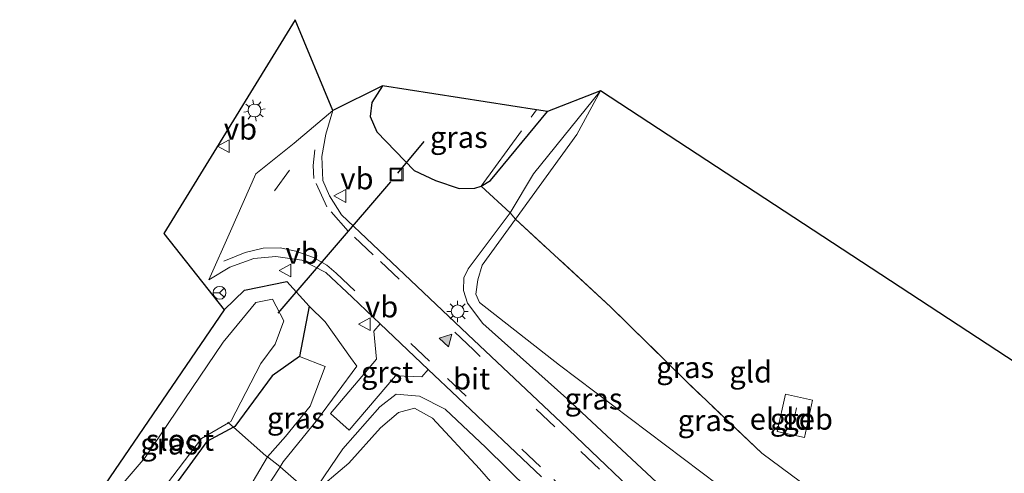
# Model space of a CAD drawing. Units: metres. Extents: x 154783 to 157354, y 568746 to 575000.
# Drawn here: x 155022 to 155137, y 568954 to 569007 of the extents above; entities that cross this region are included whole.
import ezdxf
from ezdxf.enums import TextEntityAlignment as Align

# ---------------------------------------------------------------- set-up
doc = ezdxf.new("R2010")
doc.units = ezdxf.units.M
doc.linetypes.add('IE-TERREINAFSCHEIDING', pattern=[10, 8, -2])
doc.linetypes.add('VW-3-9_STREEP', pattern=[12, 3, -9])
doc.layers.get('0').update_dxf_attribs({"lineweight": 25})
for name, color, linetype in [('B-ME-GW-INSTEEKWATERGANG-L-B1', 10, 'Continuous'), ('B-ME-KG-KADASTRAAL-OPNAMEDTMGRENS-L-B1', 10, 'Continuous'), ('B-ME-KW-DUIKER-L-B1', 10, 'Continuous')]:
    doc.layers.add(name, color=color, linetype=linetype)
for name, color, linetype, lineweight in [('B-ME-GW-KRUINLIJN-L-B1', 93, 'Continuous', 18), ('B-ME-GW-TEENLIJN-L-B1', 93, 'Continuous', 18), ('B-ME-IE-GRASLAND-GV-B6', 93, 'Continuous', 18), ('B-ME-IE-GRONDWERKLIJN-GROND_INGERICHT-GV-B6', 253, 'Continuous', 18), ('B-ME-IE-INRICHTINGSELEMENT-S-B1', 253, 'Continuous', 18), ('B-ME-IE-MEUBILAIR_WEGMEUBILAIR-LICHTMAST-S-B1', 8, 'Continuous', 18), ('B-ME-IE-TERREINAFSCHEIDING-DOORGANG-L-B1', 8, 'IE-TERREINAFSCHEIDING-KUNSTMATIG-OPEN', 18), ('B-ME-IE-TERREINAFSCHEIDING-RASTERHEKWERK-L-B1', 8, 'IE-TERREINAFSCHEIDING', 18), ('B-ME-KG-KADASTRAAL-NOKLIJN-L-B1', 13, 'Continuous', 18), ('B-ME-OG-BEBOUWING-GV-B6', 173, 'Continuous', 18), ('B-ME-OG-WATER-GV-B6', 153, 'Continuous', 18), ('B-ME-VH-VERH_SOORT-BITUMEN-GV-B6', 8, 'IE-TERREINAFSCHEIDING-NATUURLIJK-HOUTWAL', 18), ('B-ME-VH-VERH_SOORT-GV-B6', 8, 'Continuous', 18), ('B-ME-VW-MARKERING-39STREEP-015-L-B1', 255, 'VW-3-9_STREEP', 18), ('B-ME-VW-MARKERING-VLAKMARK-S-B1', 7, 'Continuous', 18), ('B-ME-VW-MEUBILAIR_WEGMEUBILAIR-RONA-S-B1', 8, 'Continuous', 18), ('B-ME-VW-MEUBILAIR_WEGMEUBILAIR-VERKEERSBORD-S-B1', 8, 'Continuous', 18)]:
    doc.layers.add(name, color=color, linetype=linetype, lineweight=lineweight)
doc.styles.add('NLCS-ISO', font='NLCS-ISO.TTF')
doc.linetypes.add('IE-TERREINAFSCHEIDING-KUNSTMATIG-OPEN', pattern='A,7,-1.5,[67,NLCS.SHX,S=0.75,R=0,X=0,Y=0],-1.5', length=10)
doc.linetypes.add('IE-TERREINAFSCHEIDING-NATUURLIJK-HOUTWAL', pattern='A,7,-1.5,[67,NLCS.SHX,S=0.75,R=45,X=0,Y=0],-1.5,7,-1.5,[70,NLCS.SHX,S=0.75,R=0,X=0,Y=0],-1.5', length=20)

# ---------------------------------------------------------------- blocks, each defined once
blk = doc.blocks.new('verfsymbol')
for color in [252, 253]:
    blk.add_hatch(color=color).paths.add_polyline_path([(0.75, -0.625), (0, 0.75), (-0.75, -0.625)])
blk.add_lwpolyline([(0.75, -0.625), (0, 0.75), (-0.75, -0.625)], close=True)
blk = doc.blocks.new('lantaarnpaal')
for p, q in [((0, 0.75), (0, 1.25)), ((-0.75, 0), (-1.25, 0)), ((-0.88, 0.88), (-0.53, 0.53)), ((0.53, 0.53), (0.88, 0.88)), ((0.75, 0), (1.25, 0)), ((-0.53, -0.53), (-0.88, -0.88)), ((0, -0.75), (0, -1.25)), ((0.53, -0.53), (0.88, -0.88))]:
    blk.add_line(p, q)
blk.add_circle((0, 0), 0.75)
blk = doc.blocks.new('put')
for p, q in [((0.75, 0.75), (-0.75, 0.75)), ((-0.75, 0.75), (-0.75, -0.75)), ((0.75, -0.75), (0.75, 0.75)), ((-0.75, -0.75), (0.75, -0.75))]:
    blk.add_line(p, q)
blk.add_lwpolyline([(-0.625, 0.625), (0.625, 0.625), (0.625, -0.625), (-0.625, -0.625)], close=True)
blk = doc.blocks.new('verkeersbord')
for p, q in [((0, 0.75), (-0.75, -0.625)), ((0.75, -0.625), (0, 0.75)), ((-0.75, -0.625), (0.75, -0.625))]:
    blk.add_line(p, q)
blk = doc.blocks.new('wegwijzer')
for q in [(-0.53, -0.53), (0, 0.75), (0.53, -0.53)]:
    blk.add_line((0, 0), q)
blk.add_circle((0, 0), 0.75)

msp = doc.modelspace()

# ---------------------------------------------------------------- linework, layer by layer
at = {"layer": 'B-ME-GW-INSTEEKWATERGANG-L-B1'}
for points in [[(155064.453, 568999.124, 0.461), (155063.228, 568997.175, 0.446), (155063.03, 568995.535, 0.498), (155063.814, 568993.767, 0.423), (155068.153, 568989.222, 0.415), (155070.652, 568988.05, 0.361), (155073.413, 568987.138, 0.449), (155075.264, 568987.179, 0.517), (155075.996, 568987.417, 0.476), (155077.095, 568988.056, 0.526), (155083.749, 568996.123, 0.491)], [(155045.95, 568972.943, 0.448), (155048.312, 568975.26, 0.483), (155053.292, 568976.248, 0.56), (155055.897, 568973.364, 0.413), (155054.772, 568967.475, -0.479), (155051.574, 568965.225, -0.542), (155047.197, 568959.312, -1.004), (155047.036, 568959.225, -1.008), (155043.924, 568957.558, -1.077), (155035.872, 568946.451, -1.044), (155029.752, 568938.294, -1.08), (155022.079, 568928.213, -1.125), (155014.583, 568917.568, -1.113), (155004.825, 568904.022, -1.103), (154996.645, 568892.569, -1.21), (154988.591, 568881.907, -1.221), (154982.359, 568873.021, -1.204), (154975.287, 568862.373, -1.138), (154967.989, 568850.429, -1.146), (154965.189, 568846.51, -1.123)]]:
    msp.add_polyline3d(points, dxfattribs=at)
at = {"layer": 'B-ME-GW-KRUINLIJN-L-B1'}
for points in [[(155089.959, 568998.553, 0.408), (155082.111, 568988.839, 0.549), (155079.394, 568984.28, 0.464), (155074.492, 568977.737, 0.506), (155073.969, 568976.666, 0.537), (155073.928, 568975.192, 0.525), (155074.404, 568973.723, 0.594), (155076.191, 568971.335, 0.612), (155086.012, 568962.551, 0.615), (155097.094, 568952.219, 1.014), (155113.298, 568936.301, 2.174)], [(155060.739, 568967.377, 0.44), (155057.775, 568971.553, 0.415), (155055.897, 568973.364, 0.413)], [(155047.2, 568947.231, -0.25), (155049.717, 568950.328, -0.016), (155052.314, 568954.272, 0.15), (155052.502, 568954.582, 0.166), (155052.84, 568955.142, 0.195), (155056.872, 568960.128, 0.502), (155061.471, 568966.366, 0.539), (155060.739, 568967.377, 0.44)], [(155056.22, 568951.323, 0.18), (155059.808, 568956.687, 0.458), (155064.157, 568961.602, 0.543), (155066.073, 568963.092, 0.524), (155068.805, 568962.851, 0.473), (155071.768, 568961.304, 0.525), (155076.559, 568956.848, 0.59)], [(155127.794, 568907.704, 4.312), (155103.441, 568931.055, 2.036), (155091.635, 568941.977, 1.163), (155076.559, 568956.848, 0.59)]]:
    msp.add_polyline3d(points, dxfattribs=at)
at = {"layer": 'B-ME-GW-TEENLIJN-L-B1'}
for points in [[(155125.769, 568936.458, -0.222), (155107.885, 568949.318, -0.163), (155085.144, 568966.468, 0.068), (155075.793, 568973.78, 0.263), (155075.384, 568974.788, 0.264), (155075.618, 568976.432, 0.217), (155076.13, 568978.16, 0.236), (155080.0224, 568983.5487, 0.2265), (155087.167, 568993.44, 0.209), (155089.959, 568998.553, 0.408)], [(155054.772, 568967.475, -0.479), (155057.762, 568966.313, -0.423), (155056.016, 568961.666, -0.247), (155053.133, 568958.112, -0.399), (155050.9995, 568955.7319, -0.701)], [(155056.22, 568951.323, 0.18), (155060.541, 568955.016, -0.253), (155064.214, 568959.151, -0.204), (155066.322, 568960.92, -0.192), (155068.207, 568961.422, -0.124), (155070.297, 568960.26, -0.103), (155075.786, 568954.353, -0.136), (155084.14, 568944.732, -0.123), (155092.393, 568934.605, -0.08), (155100.43, 568924.029, -0.033), (155108.387, 568914.012, -0.168), (155117.027, 568903.297, -0.184), (155125.545, 568893.606, -0.13), (155132.441, 568884.153, -0.152), (155140.16, 568874.698, -0.102), (155148.772, 568865.308, -0.194), (155152.173, 568862.284, -0.068), (155156.496, 568861.094, 0.242), (155160.935, 568861.262, 0.458), (155164.296, 568861.891, 0.532)], [(155050.9995, 568955.7319, -0.701), (155047.949, 568950.519, -0.497), (155047.382, 568948.523, -0.311), (155047.2, 568947.231, -0.25)]]:
    msp.add_polyline3d(points, dxfattribs=at)
at = {"layer": 'B-ME-IE-GRASLAND-GV-B6'}
for points in [[(155049.717, 568950.328, -0.016), (155052.314, 568954.272, 0.15), (155052.502, 568954.582, 0.166), (155052.84, 568955.142, 0.195), (155056.872, 568960.128, 0.502), (155061.471, 568966.366, 0.539), (155060.739, 568967.377, 0.44), (155057.775, 568971.553, 0.415), (155055.897, 568973.364, 0.413), (155053.292, 568976.248, 0.56), (155048.312, 568975.26, 0.483), (155045.95, 568972.943, 0.448), (155038.892, 568981.867, 0.385), (155054.25, 569006.879, 0.491), (155058.644, 568996.238, 0.691), (155054.141, 568992.451, 0.779), (155049.656, 568988.857, 0.837), (155046.706, 568982.136, 0.773), (155044.165, 568976.442, 0.69), (155046.605, 568977.935, 0.715), (155049.403, 568978.961, 0.693), (155051.978, 568979.192, 0.68), (155055.041, 568978.742, 0.68), (155057.831, 568977.296, 0.682), (155060.906, 568974.418, 0.681), (155064.182, 568971.311, 0.69), (155063.439, 568970.439, 0.649), (155063.764, 568967.153, 0.611), (155058.379, 568960.824, 0.525), (155060.574, 568958.872, 0.551), (155065.994, 568965.208, 0.636), (155069.068, 568965.117, 0.668), (155069.811, 568965.97, 0.678), (155073.267, 568962.692, 0.695), (155083.059, 568953.423, 0.901)], [(155096.685, 568948.929, 1.328), (155085.347, 568959.777, 0.843), (155074.443, 568970.055, 0.701), (155063.291, 568980.609, 0.679), (155059.654, 568984.068, 0.682), (155058.255, 568986.289, 0.675), (155057.49, 568988.058, 0.661), (155057.387, 568990.869, 0.679), (155057.827, 568993.48, 0.673), (155058.644, 568996.238, 0.691), (155064.453, 568999.124, 0.461), (155063.228, 568997.175, 0.446), (155063.03, 568995.535, 0.498), (155063.814, 568993.767, 0.423), (155068.153, 568989.222, 0.415), (155070.652, 568988.05, 0.361), (155073.413, 568987.138, 0.449), (155075.264, 568987.179, 0.517), (155075.996, 568987.417, 0.476), (155077.095, 568988.056, 0.526), (155083.749, 568996.123, 0.491), (155089.959, 568998.553, 0.408), (155082.111, 568988.839, 0.549), (155079.394, 568984.28, 0.464), (155074.492, 568977.737, 0.506), (155073.969, 568976.666, 0.537), (155073.928, 568975.192, 0.525), (155074.404, 568973.723, 0.594), (155076.191, 568971.335, 0.612), (155086.012, 568962.551, 0.615), (155097.094, 568952.219, 1.014)], [(155083.749, 568996.123, 0.491), (155077.095, 568988.056, 0.526), (155075.996, 568987.417, 0.476), (155075.264, 568987.179, 0.517), (155073.413, 568987.138, 0.449), (155070.652, 568988.05, 0.361), (155068.153, 568989.222, 0.415), (155063.814, 568993.767, 0.423), (155063.03, 568995.535, 0.498), (155063.228, 568997.175, 0.446), (155064.453, 568999.124, 0.461), (155082.4729, 568996.3215, 0.124), (155083.749, 568996.123, 0.491)], [(155125.769, 568936.458, -0.222), (155121.403, 568933.857, 1.204), (155113.298, 568936.301, 2.174), (155097.094, 568952.219, 1.014), (155086.012, 568962.551, 0.615), (155076.191, 568971.335, 0.612), (155074.404, 568973.723, 0.594), (155073.928, 568975.192, 0.525), (155073.969, 568976.666, 0.537), (155074.492, 568977.737, 0.506), (155079.394, 568984.28, 0.464), (155082.111, 568988.839, 0.549), (155089.959, 568998.553, 0.408), (155087.167, 568993.44, 0.209), (155080.0224, 568983.5487, 0.2265), (155076.13, 568978.16, 0.236), (155075.618, 568976.432, 0.217), (155075.384, 568974.788, 0.264), (155075.793, 568973.78, 0.263), (155085.144, 568966.468, 0.068), (155107.885, 568949.318, -0.163), (155125.769, 568936.458, -0.222)], [(155125.769, 568936.458, -0.222), (155107.885, 568949.318, -0.163), (155085.144, 568966.468, 0.068), (155075.793, 568973.78, 0.263), (155075.384, 568974.788, 0.264), (155075.618, 568976.432, 0.217), (155076.13, 568978.16, 0.236), (155080.0224, 568983.5487, 0.2265), (155091.113, 568973.31, -0.177), (155100.018, 568964.505, -0.354), (155108.808, 568956.16, -0.295), (155113.334, 568952.818, -0.337), (155116.869, 568951.471, -0.398), (155118.919, 568950.912, -0.638), (155118.403, 568949.886, -0.761), (155118.692, 568948.083, -0.477), (155129.31, 568940.222, -0.603), (155125.769, 568936.458, -0.222)], [(155023.1443, 568939.5199, -1.213), (155045.95, 568972.943, 0.448), (155048.312, 568975.26, 0.483), (155053.292, 568976.248, 0.56), (155055.897, 568973.364, 0.413), (155054.772, 568967.475, -0.479), (155051.574, 568965.225, -0.542), (155047.197, 568959.312, -1.004), (155047.036, 568959.225, -1.008), (155043.924, 568957.558, -1.077), (155035.872, 568946.451, -1.044)], [(155035.223, 568947.278, -1.22), (155043.302, 568957.902, -1.247), (155046.475, 568959.723, -1.277), (155046.719, 568959.863, -1.279), (155050.223, 568966.673, -1.227), (155051.907, 568968.941, -1.236), (155052.922, 568971.651, -1.395), (155051.592, 568974.201, -1.037), (155049.661, 568973.802, -1.007), (155045.843, 568969.155, -1.223), (155036.716, 568955.681, -1.235), (155025.996, 568943.171, -1.219)], [(155055.897, 568973.364, 0.413), (155057.775, 568971.553, 0.415), (155060.739, 568967.377, 0.44), (155061.471, 568966.366, 0.539), (155056.872, 568960.128, 0.502), (155052.84, 568955.142, 0.195), (155052.502, 568954.582, 0.166), (155052.314, 568954.272, 0.15), (155049.717, 568950.328, -0.016), (155047.2, 568947.231, -0.25), (155047.382, 568948.523, -0.311), (155047.949, 568950.519, -0.497), (155050.9995, 568955.7319, -0.701), (155053.133, 568958.112, -0.399), (155056.016, 568961.666, -0.247), (155057.762, 568966.313, -0.423), (155054.772, 568967.475, -0.479), (155055.897, 568973.364, 0.413)], [(155035.872, 568946.451, -1.044), (155043.924, 568957.558, -1.077), (155047.036, 568959.225, -1.008), (155047.197, 568959.312, -1.004), (155051.574, 568965.225, -0.542), (155054.772, 568967.475, -0.479), (155057.762, 568966.313, -0.423), (155056.016, 568961.666, -0.247), (155053.133, 568958.112, -0.399), (155050.9995, 568955.7319, -0.701), (155047.949, 568950.519, -0.497)], [(155091.635, 568941.977, 1.163), (155076.559, 568956.848, 0.59), (155071.768, 568961.304, 0.525), (155068.805, 568962.851, 0.473), (155066.073, 568963.092, 0.524), (155064.157, 568961.602, 0.543), (155059.808, 568956.687, 0.458), (155056.22, 568951.323, 0.18), (155060.541, 568955.016, -0.253), (155064.214, 568959.151, -0.204), (155066.322, 568960.92, -0.192), (155068.207, 568961.422, -0.124), (155070.297, 568960.26, -0.103), (155075.786, 568954.353, -0.136), (155084.14, 568944.732, -0.123)], [(155117.027, 568903.297, -0.184), (155108.387, 568914.012, -0.168), (155100.43, 568924.029, -0.033), (155092.393, 568934.605, -0.08), (155084.14, 568944.732, -0.123), (155075.786, 568954.353, -0.136), (155070.297, 568960.26, -0.103), (155068.207, 568961.422, -0.124), (155066.322, 568960.92, -0.192), (155064.214, 568959.151, -0.204), (155060.541, 568955.016, -0.253), (155056.22, 568951.323, 0.18), (155059.808, 568956.687, 0.458), (155064.157, 568961.602, 0.543), (155066.073, 568963.092, 0.524), (155068.805, 568962.851, 0.473), (155071.768, 568961.304, 0.525), (155076.559, 568956.848, 0.59), (155091.635, 568941.977, 1.163), (155103.441, 568931.055, 2.036), (155127.794, 568907.704, 4.312), (155121.289, 568907.176, 1.758), (155117.027, 568903.297, -0.184)]]:
    msp.add_polyline3d(points, dxfattribs=at)
at = {"layer": 'B-ME-IE-GRONDWERKLIJN-GROND_INGERICHT-GV-B6'}
for points in [[(155080.0224, 568983.5487, 0.2265), (155087.167, 568993.44, 0.209), (155089.959, 568998.553, 0.408), (155147.583, 568960.789, -0.746), (155130.918, 568946.188, -0.748), (155120.939, 568952.458, -0.544), (155119.418, 568951.903, -0.52), (155118.919, 568950.912, -0.638), (155116.869, 568951.471, -0.398), (155113.334, 568952.818, -0.337), (155108.808, 568956.16, -0.295), (155100.018, 568964.505, -0.354), (155091.113, 568973.31, -0.177), (155080.0224, 568983.5487, 0.2265)], [(155110.5951, 568958.6912, -0.1874), (155113.7851, 568958.0186, -0.1367), (155114.7282, 568962.3747, -0.0405), (155111.5517, 568963.0819, -0.0455), (155110.5951, 568958.6912, -0.1874)]]:
    msp.add_polyline3d(points, dxfattribs=at)
at = {"layer": 'B-ME-IE-TERREINAFSCHEIDING-DOORGANG-L-B1'}
msp.add_line((155052.502, 568954.582, 0.166), (155056.22, 568951.323, 0.18), dxfattribs=at)
at = {"layer": 'B-ME-IE-TERREINAFSCHEIDING-RASTERHEKWERK-L-B1'}
for points in [[(155079.394, 568984.28, 0.464), (155075.996, 568987.417, 0.476), (155081.855, 568995.476, 0.143), (155082.4729, 568996.3215, 0.124)], [(155118.919, 568950.912, -0.638), (155116.869, 568951.471, -0.398), (155113.334, 568952.818, -0.337), (155108.808, 568956.16, -0.295), (155100.018, 568964.505, -0.354), (155091.113, 568973.31, -0.177), (155080.0224, 568983.5487, 0.2265), (155079.394, 568984.28, 0.464)], [(155046.381, 568959.806, -1.265), (155046.475, 568959.723, -1.277), (155047.036, 568959.225, -1.008), (155050.839, 568955.852, -0.699), (155050.9995, 568955.7319, -0.701), (155052.452, 568954.626, 0.177), (155052.502, 568954.582, 0.166)]]:
    msp.add_polyline3d(points, dxfattribs=at)
at = {"layer": 'B-ME-KG-KADASTRAAL-NOKLIJN-L-B1'}
msp.add_line((155112.864, 568961.4579, 3.09), (155112.466, 568959.6253, 3.09), dxfattribs=at)
at = {"layer": 'B-ME-KG-KADASTRAAL-OPNAMEDTMGRENS-L-B1'}
msp.add_polyline3d([(155147.583, 568960.789, -0.746), (155089.959, 568998.553, 0.408), (155083.749, 568996.123, 0.491), (155082.4729, 568996.3215, 0.124), (155064.453, 568999.124, 0.461), (155058.644, 568996.238, 0.691), (155054.25, 569006.879, 0.491), (155038.892, 568981.867, 0.385), (155045.95, 568972.943, 0.448), (155023.1443, 568939.5199, -1.213)], dxfattribs=at)
at = {"layer": 'B-ME-KW-DUIKER-L-B1'}
for p, q in [((155069.294, 568992.644, -0.706), (155066.215, 568988.916, -0.708)), ((155052.248, 568972.556, -1.774), (155065.425, 568987.93, -1.71))]:
    msp.add_line(p, q, dxfattribs=at)
at = {"layer": 'B-ME-OG-BEBOUWING-GV-B6'}
msp.add_polyline3d([(155110.5951, 568958.6912, -0.1874), (155111.5517, 568963.0819, -0.0455), (155114.7282, 568962.3747, -0.0405), (155113.7851, 568958.0186, -0.1367), (155110.5951, 568958.6912, -0.1874)], dxfattribs=at)
at = {"layer": 'B-ME-OG-WATER-GV-B6'}
msp.add_polyline3d([(155023.1443, 568939.5199, -1.213), (155025.996, 568943.171, -1.219), (155036.716, 568955.681, -1.235), (155045.843, 568969.155, -1.223), (155049.661, 568973.802, -1.007), (155051.592, 568974.201, -1.037), (155052.922, 568971.651, -1.395), (155051.907, 568968.941, -1.236), (155050.223, 568966.673, -1.227), (155046.719, 568959.863, -1.279), (155046.475, 568959.723, -1.277), (155043.302, 568957.902, -1.247), (155035.223, 568947.278, -1.22), (155028.85, 568938.645, -1.236), (155023.1443, 568939.5199, -1.213)], dxfattribs=at)
at = {"layer": 'B-ME-VH-VERH_SOORT-BITUMEN-GV-B6'}
msp.add_polyline3d([(155083.059, 568953.423, 0.901), (155073.267, 568962.692, 0.695), (155069.811, 568965.97, 0.678), (155064.182, 568971.311, 0.69), (155060.906, 568974.418, 0.681), (155057.831, 568977.296, 0.682), (155055.041, 568978.742, 0.68), (155051.978, 568979.192, 0.68), (155049.403, 568978.961, 0.693), (155046.605, 568977.935, 0.715), (155044.165, 568976.442, 0.69), (155046.706, 568982.136, 0.773), (155049.656, 568988.857, 0.837), (155054.141, 568992.451, 0.779), (155058.644, 568996.238, 0.691), (155057.827, 568993.48, 0.673), (155057.387, 568990.869, 0.679), (155057.49, 568988.058, 0.661), (155058.255, 568986.289, 0.675), (155059.654, 568984.068, 0.682), (155063.291, 568980.609, 0.679), (155074.443, 568970.055, 0.701), (155085.347, 568959.777, 0.843), (155096.685, 568948.929, 1.328)], dxfattribs=at)
at = {"layer": 'B-ME-VH-VERH_SOORT-GV-B6'}
msp.add_polyline3d([(155069.811, 568965.97, 0.678), (155069.068, 568965.117, 0.668), (155065.994, 568965.208, 0.636), (155060.574, 568958.872, 0.551), (155058.379, 568960.824, 0.525), (155063.764, 568967.153, 0.611), (155063.439, 568970.439, 0.649), (155064.182, 568971.311, 0.69), (155069.811, 568965.97, 0.678)], dxfattribs=at)
at = {"layer": 'B-ME-VW-MARKERING-39STREEP-015-L-B1'}
msp.add_line((155051.827, 568986.862, 0.789), (155056.844, 568993.74, 0.707), dxfattribs=at)
for points in [[(155125.525, 568920.431, 3.817), (155110.184, 568934.939, 2.352), (155098.503, 568946.025, 1.488), (155084.609, 568959.255, 0.856), (155075.092, 568968.247, 0.718), (155063.389, 568979.381, 0.707), (155060.456, 568982.151, 0.71), (155057.946, 568984.994, 0.714), (155056.454, 568988.293, 0.723), (155056.338, 568989.833, 0.699), (155056.57, 568991.66, 0.709)], [(155045.906, 568978.648, 0.754), (155048.412, 568979.661, 0.708), (155050.499, 568980.162, 0.707), (155052.518, 568980.206, 0.699), (155054.335, 568979.783, 0.71), (155056.408, 568979.055, 0.69), (155057.95, 568978.183, 0.711), (155059.034, 568977.225, 0.709), (155072.057, 568964.92, 0.712), (155084.473, 568953.086, 0.966), (155095.454, 568942.64, 1.487), (155098.382, 568939.856, 1.672), (155110.046, 568928.799, 2.639), (155124.689, 568914.934, 4.068)]]:
    msp.add_polyline3d(points, dxfattribs=at)

# ---------------------------------------------------------------- block references
at = {"layer": 'B-ME-IE-INRICHTINGSELEMENT-S-B1', "rotation": 90}
msp.add_blockref('put', (155066.113, 568988.767, 0.41), dxfattribs=at)
at = {"layer": 'B-ME-IE-MEUBILAIR_WEGMEUBILAIR-LICHTMAST-S-B1'}
for p, rotation in [((155049.5002, 568996.2589, 0.6347), 9), ((155073.244, 568972.76, 0.625), 90)]:
    msp.add_blockref('lantaarnpaal', p, dxfattribs=dict(at, rotation=rotation))
at = {"layer": 'B-ME-VW-MARKERING-VLAKMARK-S-B1', "rotation": 316.1}
msp.add_blockref('verfsymbol', (155072.065, 568969.571, 0.741), dxfattribs=at)
at = {"layer": 'B-ME-VW-MEUBILAIR_WEGMEUBILAIR-RONA-S-B1', "rotation": 90}
msp.add_blockref('wegwijzer', (155045.415, 568974.937, 0.611), dxfattribs=at)
at = {"layer": 'B-ME-VW-MEUBILAIR_WEGMEUBILAIR-VERKEERSBORD-S-B1', "rotation": 90}
for p in [(155045.918, 568992.076, 0.688), (155059.531, 568986.257, 0.595), (155053.12, 568977.545, 0.727), (155062.414, 568971.273, 0.546)]:
    msp.add_blockref('verkeersbord', p, dxfattribs=at)

# ---------------------------------------------------------------- texts
at = {"layer": 'B-ME-IE-GRASLAND-GV-B6', "ltscale": 0.2, "style": 'NLCS-ISO'}
for p in [(155073.3895, 568993.131), (155099.8485, 568966.205), (155089.1365, 568962.535), (155054.3355, 568960.2975), (155102.347, 568960.0034), (155039.5206, 568957.271)]:
    msp.add_text('gras', height=2.5, dxfattribs=at).set_placement(p, align=Align.MIDDLE_CENTER)
at = {"layer": 'B-ME-IE-GRONDWERKLIJN-GROND_INGERICHT-GV-B6', "ltscale": 0.2, "style": 'NLCS-ISO'}
for p in [(155107.5064, 568965.686), (155112.251, 568960.1715)]:
    msp.add_text('gld', height=2.5, dxfattribs=at).set_placement(p, align=Align.MIDDLE_CENTER)
at = {"layer": 'B-ME-OG-BEBOUWING-GV-B6', "ltscale": 0.2, "style": 'NLCS-ISO'}
msp.add_text('el.geb', height=2.5, dxfattribs=at).set_placement((155112.251, 568960.1715), align=Align.MIDDLE_CENTER)
at = {"layer": 'B-ME-OG-WATER-GV-B6', "ltscale": 0.2, "style": 'NLCS-ISO'}
msp.add_text('sloot', height=2.5, dxfattribs=at).set_placement((155040.7812, 568957.7151), align=Align.MIDDLE_CENTER)
at = {"layer": 'B-ME-VH-VERH_SOORT-BITUMEN-GV-B6', "ltscale": 0.2, "style": 'NLCS-ISO'}
msp.add_text('bit', height=2.5, dxfattribs=at).set_placement((155074.8792, 568964.8792), align=Align.MIDDLE_CENTER)
at = {"layer": 'B-ME-VH-VERH_SOORT-GV-B6', "ltscale": 0.2, "style": 'NLCS-ISO'}
msp.add_text('grst', height=2.5, dxfattribs=at).set_placement((155065.0024, 568965.6516), align=Align.MIDDLE_CENTER)
at = {"layer": 'B-ME-VW-MEUBILAIR_WEGMEUBILAIR-VERKEERSBORD-S-B1', "ltscale": 0.2, "style": 'NLCS-ISO'}
for p in [(155045.918, 568992.076, 0.688), (155059.531, 568986.257, 0.595), (155053.12, 568977.545, 0.727), (155062.414, 568971.273, 0.546)]:
    msp.add_text('vb', height=2.5, dxfattribs=at).set_placement(p, align=Align.BOTTOM_LEFT)

doc.saveas('drawing.dxf')
